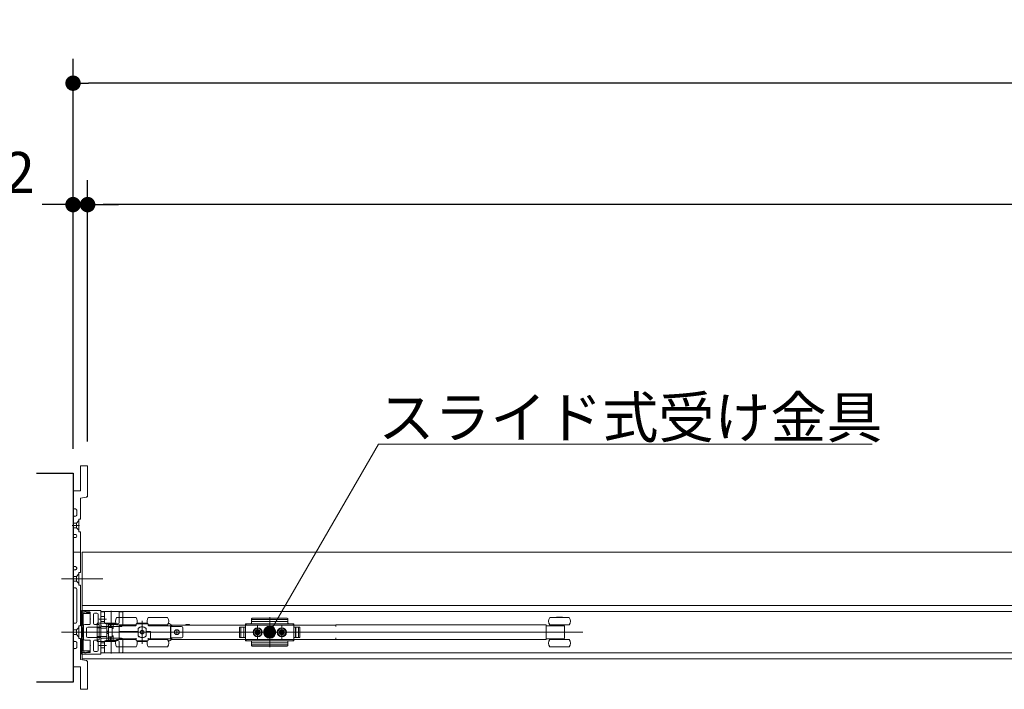
# Model space of a CAD drawing. Units: millimetres. Extents: x -4275 to 7850, y -3045 to 3045.
# Drawn here: x -3051 to -2240, y 1281 to 1832 of the extents above; entities that cross this region are included whole.
import ezdxf

# ---------------------------------------------------------------- set-up
doc = ezdxf.new("R2010")
doc.units = ezdxf.units.MM
doc.header["$LTSCALE"] = 20
doc.header["$PDMODE"] = 1
doc.header["$PDSIZE"] = -2
doc.linetypes.add('ラインタイプ-3', pattern=[2.91, 1.76, -0.4, 0.35, -0.4])
doc.linetypes.add('ラインタイプ-6', pattern=[6.5, 4, -0.5, 0.5, -0.5, 0.5, -0.5])
for name, color, linetype, lineweight in [('2寸法-1', 7, 'Continuous', 15), ('2寸法-2', 7, 'Continuous', 15), ('2寸法-3', 7, 'Continuous', 15), ('3一般', 7, 'Continuous', 15)]:
    doc.layers.add(name, color=color, linetype=linetype, lineweight=lineweight)
doc.styles.add('MS PGothic', font='txt', dxfattribs={"bigfont": 'MS PGothic'})
doc.styles.get("Standard").update_dxf_attribs({"font": 'txt', "bigfont": 'BIGFONT.SHX'})
doc.dimstyles.new('SANWA-1', dxfattribs={"dimtxt": 33.826244, "dimasz": 12.712402, "dimexe": 20, "dimexo": 20, "dimgap": 2, "dimtad": 1, "dimdec": 8, "dimdsep": 46, "dimtxsty": 'MS PGothic', "dimblk": 'DOT', "dimblk1": 'DOT', "dimblk2": 'DOT', "dimcen": 0, "dimazin": 0, "dimtfac": 0.8, "dimtdec": 8, "dimtix": 1, "dimtmove": 0, "dimatfit": 0, "dimldrblk": 'DOT', "dimfxl": 1, "dimfrac": 2, "dimtolj": 1, "dimarcsym": 0})

# ---------------------------------------------------------------- blocks, each defined once
blk = doc.blocks.new('_Dot')
at = {"color": 0, "linetype": 'ByBlock', "lineweight": -2}
blk.add_line((-0.5, 0), (-1, 0), dxfattribs=at)
at = {"color": 0, "linetype": 'ByBlock', "const_width": 0.5}
blk.add_lwpolyline([(-0.25, 0, 1), (0.25, 0, 1)], format="xyb", close=True, dxfattribs=at)
blk = doc.blocks.new('*D18')
at = {"layer": '2寸法-2', "color": 0, "linetype": 'Continuous', "lineweight": -2}
for p, q in [((-3007, 1478.84), (-3007, 1700)), ((-2995, 1484.84), (-2995, 1700)), ((-3019.71, 1680), (-3032.42, 1680)), ((-2995, 1680), (-3007, 1680)), ((-2982.29, 1680), (-2969.58, 1680))]:
    blk.add_line(p, q, dxfattribs=at)
at = {"layer": 'Defpoints', "color": 0}
for p in [(-3007, 1680), (-2995, 1464.84), (-3007, 1458.84)]:
    blk.add_point(p, dxfattribs=at)
at = {"layer": '2寸法-2', "color": 0, "lineweight": -2, "xscale": 12.71240234375, "yscale": 12.71240234375, "zscale": 12.71240234375}
blk.add_blockref('_Dot', (-3007, 1680), dxfattribs=at)
at = {"layer": '2寸法-2', "color": 0, "lineweight": -2, "xscale": 12.71240234375, "yscale": 12.71240234375, "zscale": 12.71240234375, "rotation": 180}
blk.add_blockref('_Dot', (-2995, 1680), dxfattribs=at)
at = {"layer": '2寸法-2', "color": 0, "lineweight": 15, "insert": (-3064, 1706.45), "char_height": 33.826, "attachment_point": 5, "style": 'MS PGothic'}
blk.add_mtext('\\A1;12', dxfattribs=at)
blk = doc.blocks.new('*D19')
at = {"layer": '2寸法-1', "color": 0, "linetype": 'Continuous', "lineweight": -2}
for p, q in [((-2995, 1484.84), (-2995, 1700)), ((-632, 1453.54), (-632, 1700)), ((-644.71, 1680), (-2982.29, 1680))]:
    blk.add_line(p, q, dxfattribs=at)
at = {"layer": 'Defpoints', "color": 0}
for p in [(-2995, 1680), (-2995, 1464.84), (-632, 1433.54)]:
    blk.add_point(p, dxfattribs=at)
at = {"layer": '2寸法-1', "color": 0, "lineweight": -2, "xscale": 12.71240234375, "yscale": 12.71240234375, "zscale": 12.71240234375, "rotation": 180}
blk.add_blockref('_Dot', (-2995, 1680), dxfattribs=at)
at = {"layer": '2寸法-1', "color": 0, "lineweight": -2, "xscale": 12.71240234375, "yscale": 12.71240234375, "zscale": 12.71240234375}
blk.add_blockref('_Dot', (-632, 1680), dxfattribs=at)
at = {"layer": '2寸法-1', "color": 0, "lineweight": 15, "insert": (-1813.5, 1704.2), "char_height": 33.8262, "attachment_point": 5, "style": 'MS PGothic'}
blk.add_mtext('\\A1;有効開口幅\u3000（DW×2）-37', dxfattribs=at)
blk = doc.blocks.new('*D34')
at = {"layer": '2寸法-1', "color": 0, "linetype": 'Continuous', "lineweight": -2}
for p, q in [((-3007, 1478.84), (-3007, 1800)), ((568, 1478.84), (568, 1800)), ((555.29, 1780), (-2994.29, 1780))]:
    blk.add_line(p, q, dxfattribs=at)
at = {"layer": 'Defpoints', "color": 0}
for p in [(-3007, 1780), (-3007, 1458.84), (568, 1458.84)]:
    blk.add_point(p, dxfattribs=at)
at = {"layer": '2寸法-1', "color": 0, "lineweight": -2, "xscale": 12.71240234375, "yscale": 12.71240234375, "zscale": 12.71240234375, "rotation": 180}
blk.add_blockref('_Dot', (-3007, 1780), dxfattribs=at)
at = {"layer": '2寸法-1', "color": 0, "lineweight": -2, "xscale": 12.71240234375, "yscale": 12.71240234375, "zscale": 12.71240234375}
blk.add_blockref('_Dot', (568, 1780), dxfattribs=at)
at = {"layer": '2寸法-1', "color": 0, "lineweight": 15, "insert": (-1219.5, 1803.75), "char_height": 43.491, "attachment_point": 5, "style": 'MS PGothic'}
blk.add_mtext('\\A1;W', dxfattribs=at)
blk = doc.blocks.new('グループ-2')
at = {"layer": '3一般', "color": 7, "linetype": 'Continuous', "lineweight": 15}
for p, q in [((-2999.5, 1393.84), (-2999.5, 1349.84)), ((567.5, 1393.84), (-2999.5, 1393.84)), ((-3016.45, 1371.84), (-2982.45, 1371.84)), ((567.5, 1349.84), (-2999.5, 1349.84)), ((567.5, 1349.84), (-2999.5, 1349.84)), ((-2999.5, 1349.84), (-2999.5, 1305.84)), ((-3000, 1344.54), (-3000, 1345.54)), ((-2997.55, 1344.54), (-3000, 1344.54)), ((-3000, 1311.34), (-3000, 1344.34)), ((-3000, 1344.34), (-2997.5, 1344.34)), ((-2984.2, 1345.84), (-2999.7, 1345.84)), ((-2998.8, 1342.84), (-2998.8, 1333.34)), ((-2993.4, 1343.14), (-2998.5, 1343.14)), ((-2996.75, 1344.78), (-2995.65, 1344.14)), ((-2993.3, 1344.54), (-2996.17, 1344.54)), ((-2995.65, 1344.14), (-2995.2, 1344.14)), ((-2995, 1344.12), (-2993.34, 1343.79)), ((-2993.1, 1343.5), (-2993.1, 1343.44)), ((-2993, 1344.24), (-2993, 1338.99)), ((-2993, 1338.99), (-2992.7, 1338.69)), ((-2992.7, 1338.69), (-2993, 1338.39)), ((-2993, 1338.39), (-2993, 1334.59)), ((-2990.2, 1342.64), (-2990.2, 1335.29)), ((-2989.2, 1343.64), (-2987.3, 1343.64)), ((-2986.3, 1342.64), (-2986.3, 1338.99)), ((-2986.3, 1338.99), (-2986, 1338.69)), ((-2986, 1338.69), (-2986.3, 1338.39)), ((-2986.3, 1338.39), (-2986.3, 1335.29)), ((-2979.58, 1338.69), (-2985.58, 1338.69)), ((-2984.1, 1332.04), (-2984.1, 1345.44)), ((-2984.1, 1344.84), (-2984.1, 1310.84)), ((-1815.9, 1344.84), (-2984.1, 1344.84)), ((-2984.1, 1344.39), (-2984.1, 1333.69)), ((-2981.1, 1340.69), (-2984.1, 1340.69)), ((-2984, 1345.62), (-2984, 1345.64)), ((-2981.4, 1344.69), (-2983.8, 1344.69)), ((-2981.1, 1344.39), (-2981.1, 1335.69)), ((-2975.6, 1331.48), (-2975.6, 1345.48)), ((-2971.1, 1339.84), (-2955.1, 1339.84)), ((-2969.1, 1335.69), (-2969.1, 1344.39)), ((-2966.4, 1344.69), (-2968.8, 1344.69)), ((-2966.1, 1333.69), (-2966.1, 1344.39)), ((-2945.1, 1339.84), (-2929.1, 1339.84)), ((-2860, 1338.3), (-2860, 1338.83)), ((-2859.5, 1339.33), (-2830.5, 1339.33)), ((-2845, 1340.27), (-2845, 1315.46)), ((-2830, 1337.8), (-2830, 1338.83)), ((-2614.2, 1339.84), (-2611.94, 1339.84)), ((-2611.94, 1339.84), (-2598.2, 1339.84)), ((-2608.7, 1339.84), (-2608.7, 1340.24)), ((-2608.7, 1340.24), (-2603.7, 1340.24)), ((-2603.7, 1340.24), (-2603.7, 1339.84)), ((-2998.8, 1333.34), (-2998.5, 1333.34)), ((-2998.5, 1331.84), (-2998.8, 1331.84)), ((-2998.8, 1331.84), (-2998.8, 1323.84)), ((-2998.5, 1333.34), (-2998.5, 1331.84)), ((-2998.4, 1322.39), (-2998.4, 1333.29)), ((-2997.4, 1334.29), (-2993.3, 1334.29)), ((-2995.9, 1324.59), (-2995.9, 1331.09)), ((-2994.9, 1332.09), (-2984.6, 1332.09)), ((-2989.2, 1334.29), (-2987.3, 1334.29)), ((-2985.6, 1334.09), (-2987.2, 1334.09)), ((-2987.2, 1334.09), (-2987.2, 1333.59)), ((-2987.2, 1333.59), (-2987.2, 1331.84)), ((-2987.2, 1331.84), (-2987.2, 1331.34)), ((-2987.2, 1331.34), (-2985.6, 1331.34)), ((-2987.2, 1324.34), (-2987.2, 1331.34)), ((-2987.1, 1335.34), (-2987.1, 1334.14)), ((-2984.1, 1335.34), (-2987.1, 1335.34)), ((-2985.4, 1334.14), (-2987.1, 1334.14)), ((-2985.6, 1333.59), (-2985.6, 1334.09)), ((-2985.6, 1334.09), (-2985.4, 1334.09)), ((-2985.6, 1333.59), (-2985.6, 1331.84)), ((-2985.6, 1331.34), (-2985.6, 1331.84)), ((-2985.6, 1324.34), (-2985.6, 1331.34)), ((-2985.4, 1331.34), (-2985.4, 1334.14)), ((-2985.4, 1331.34), (-2984.1, 1331.34)), ((-2985.4, 1324.34), (-2985.4, 1331.34)), ((-2984.6, 1332.09), (-2984.6, 1332.04)), ((-2984.4, 1331.84), (-2984.3, 1331.84)), ((-2981.1, 1336.69), (-2984.1, 1336.69)), ((-2984.1, 1335.34), (-2984.1, 1331.34)), ((-2984.1, 1335.34), (-2980.1, 1335.34)), ((-2984.1, 1331.34), (-2984.1, 1331.31)), ((-2984.1, 1331.31), (-2980.1, 1331.31)), ((-2967.1, 1332.69), (-2983.1, 1332.69)), ((-2979.1, 1335.34), (-2980.1, 1335.34)), ((-2970.1, 1334.69), (-2980.1, 1334.69)), ((-2979.1, 1332.09), (-2979.1, 1335.34)), ((-2979.1, 1335.34), (-2971.87, 1335.34)), ((-2979.1, 1323.6), (-2979.1, 1332.09)), ((-2976.4, 1334.34), (-2977.9, 1334.34)), ((-2977.9, 1331.74), (-2977.9, 1334.34)), ((-2975.54, 1331.74), (-2977.9, 1331.74)), ((-2977.9, 1331.74), (-2977.9, 1331.61)), ((-2977.9, 1331.61), (-2977.9, 1331.49)), ((-2977.9, 1331.49), (-2977.9, 1324.2)), ((-2976.4, 1331.74), (-2976.4, 1334.34)), ((-2973.9, 1334.34), (-2976.4, 1334.34)), ((-2975.54, 1331.74), (-2975.2, 1331.74)), ((-2974.9, 1324.24), (-2974.9, 1331.44)), ((-2973.9, 1330.84), (-2974.9, 1330.84)), ((-2973.9, 1330.84), (-2973.9, 1334.34)), ((-2971.43, 1334.34), (-2973.9, 1334.34)), ((-2971.1, 1333.84), (-2955.1, 1333.84)), ((-2969.1, 1332.64), (-2969.1, 1328.34)), ((-2955.6, 1333.14), (-2968.6, 1333.14)), ((-2966.9, 1333.14), (-2966.9, 1333.84)), ((-2959.3, 1333.84), (-2959.3, 1333.14)), ((-2959.1, 1333.84), (-2959.1, 1333.14)), ((-2955.1, 1334.34), (-2955.1, 1333.64)), ((-2945.6, 1334.84), (-2954.6, 1334.84)), ((-2945.87, 1335.34), (-2954.33, 1335.34)), ((-2953.4, 1328.34), (-2953.4, 1330.9)), ((-2953.27, 1330.89), (-2953.27, 1324.8)), ((-2951.85, 1334.84), (-2951.85, 1334.86)), ((-2951.57, 1334.84), (-2951.57, 1334.86)), ((-2951.49, 1334.86), (-2951.49, 1334.84)), ((-2950.83, 1334.84), (-2950.83, 1334.86)), ((-2950.41, 1334.86), (-2950.41, 1334.84)), ((-2950.1, 1318.29), (-2950.1, 1337.29)), ((-2949.62, 1334.84), (-2949.62, 1334.86)), ((-2949.29, 1334.84), (-2949.29, 1334.86)), ((-2949.2, 1334.86), (-2949.2, 1334.84)), ((-2948.83, 1334.86), (-2948.83, 1334.84)), ((-2946.8, 1330.9), (-2946.8, 1328.34)), ((-2945.1, 1333.64), (-2945.1, 1334.34)), ((-2945.1, 1333.84), (-2929.1, 1333.84)), ((-2926.6, 1333.14), (-2944.6, 1333.14)), ((-2940.9, 1333.14), (-2940.9, 1333.84)), ((-2933.3, 1333.84), (-2933.3, 1333.14)), ((-2928.13, 1335.1), (-2928.39, 1335.17)), ((-2926.6, 1322.54), (-2926.6, 1333.14)), ((-2926.6, 1332.49), (-2925.6, 1332.49)), ((-2926.5, 1333.69), (-2926.5, 1332.49)), ((-2925.5, 1333.69), (-2926.5, 1333.69)), ((-2926.5, 1332.49), (-2926.5, 1323.19)), ((-2925.6, 1332.49), (-2917.6, 1332.49)), ((-2791.5, 1333.69), (-2925.5, 1333.69)), ((-2916.6, 1324.19), (-2916.6, 1331.49)), ((-2914, 1333.69), (-2914, 1334.19)), ((-2911, 1334.19), (-2914, 1334.19)), ((-2911, 1334.19), (-2911, 1333.69)), ((-2869.9, 1332.09), (-2869.9, 1323.59)), ((-2865, 1332.09), (-2869.9, 1332.09)), ((-2869.9, 1324.09), (-2869.9, 1331.59)), ((-2865, 1332.09), (-2869.4, 1332.09)), ((-2868.7, 1323.59), (-2868.7, 1332.09)), ((-2866.4, 1323.59), (-2866.4, 1332.09)), ((-2866.2, 1332.09), (-2866.2, 1323.59)), ((-2865, 1333.84), (-2864, 1334.84)), ((-2865, 1334.84), (-2860.5, 1334.84)), ((-2865, 1334.84), (-2865, 1320.84)), ((-2865, 1334.34), (-2865, 1332.09)), ((-2865, 1332.09), (-2865, 1323.59)), ((-2825.5, 1334.84), (-2864.5, 1334.84)), ((-2860, 1337.8), (-2860, 1338.3)), ((-2860, 1335.34), (-2860, 1337.8)), ((-2860, 1336.69), (-2830, 1336.69)), ((-2859.5, 1338.3), (-2830.5, 1338.3)), ((-2855, 1321.69), (-2855, 1333.92)), ((-2855, 1333.09), (-2855, 1322.59)), ((-2845, 1335.71), (-2845, 1319.66)), ((-2835, 1321.69), (-2835, 1333.92)), ((-2835, 1333.09), (-2835, 1322.59)), ((-2835, 1331.67), (-2835, 1324.07)), ((-2830, 1337.8), (-2830, 1335.34)), ((-2829.5, 1334.84), (-2825, 1334.84)), ((-2826, 1334.84), (-2825, 1333.84)), ((-2825, 1320.84), (-2825, 1334.84)), ((-2825, 1334.84), (-2825, 1332.09)), ((-2825, 1332.09), (-2825, 1334.34)), ((-2825, 1332.09), (-2820.6, 1332.09)), ((-2825, 1323.59), (-2825, 1332.09)), ((-2820.1, 1332.09), (-2825, 1332.09)), ((-2823.8, 1323.59), (-2823.8, 1332.09)), ((-2823.6, 1332.09), (-2823.6, 1323.59)), ((-2821.3, 1332.09), (-2821.3, 1323.59)), ((-2820.1, 1323.59), (-2820.1, 1332.09)), ((-2820.1, 1331.59), (-2820.1, 1324.09)), ((-2790.5, 1333.69), (-2791.5, 1333.69)), ((-2790.5, 1333.84), (-2618.2, 1333.84)), ((-2790.5, 1332.49), (-2790.5, 1333.84)), ((-2617.2, 1333.84), (-2618.2, 1333.84)), ((-2617.2, 1333.01), (-2617.2, 1333.84)), ((-2606.2, 1333.14), (-2617.2, 1333.14)), ((-2617.2, 1333.01), (-2617.2, 1332.14)), ((-2617.2, 1323.54), (-2617.2, 1332.14)), ((-2614.2, 1333.84), (-2611.94, 1333.84)), ((-2611.94, 1333.84), (-2598.2, 1333.84)), ((-2609.95, 1333.14), (-2609.95, 1333.84)), ((-2603.49, 1333.14), (-2606.2, 1333.14)), ((-2602.76, 1333.14), (-2603.49, 1333.14)), ((-2602.45, 1333.14), (-2602.76, 1333.14)), ((-2602.45, 1333.84), (-2602.45, 1333.14)), ((-2602.2, 1323.42), (-2602.2, 1332.27)), ((-3016.45, 1327.84), (-2982.45, 1327.84)), ((-2996.02, 1327.84), (-3002.02, 1327.84)), ((-2992.7, 1327.84), (-3000.47, 1327.84)), ((-2998.8, 1323.84), (-2998.5, 1323.84)), ((-2998.5, 1322.34), (-2998.8, 1322.34)), ((-2998.8, 1322.34), (-2998.8, 1312.84)), ((-2998.5, 1323.84), (-2998.5, 1322.34)), ((-2994.9, 1323.59), (-2984.6, 1323.59)), ((-2993.1, 1327.84), (-2587.1, 1327.84)), ((-2988.7, 1327.84), (-2923.7, 1327.84)), ((-2985.6, 1324.34), (-2987.2, 1324.34)), ((-2987.2, 1324.34), (-2987.2, 1323.84)), ((-2987.2, 1323.84), (-2987.2, 1322.09)), ((-2985.6, 1323.84), (-2985.6, 1324.34)), ((-2985.6, 1323.84), (-2985.6, 1322.09)), ((-2985.4, 1321.54), (-2985.4, 1324.34)), ((-2985.4, 1324.34), (-2984.1, 1324.34)), ((-2984.6, 1323.59), (-2984.6, 1323.64)), ((-2984.4, 1323.84), (-2984.3, 1323.84)), ((-2980.1, 1324.38), (-2984.1, 1324.38)), ((-2984.1, 1324.38), (-2984.1, 1324.34)), ((-2984.1, 1324.34), (-2984.1, 1320.34)), ((-2984.1, 1323.64), (-2984.1, 1310.24)), ((-2983.1, 1322.99), (-2967.1, 1322.99)), ((-2979.1, 1328.84), (-2977.9, 1328.84)), ((-2979.1, 1326.84), (-2977.9, 1326.84)), ((-2979.1, 1320.34), (-2979.1, 1323.6)), ((-2977.9, 1324.2), (-2977.9, 1324.08)), ((-2977.9, 1324.08), (-2977.9, 1323.94)), ((-2977.9, 1323.94), (-2975.54, 1323.94)), ((-2977.9, 1321.34), (-2977.9, 1323.94)), ((-2976.4, 1321.34), (-2976.4, 1323.94)), ((-2975.6, 1310.21), (-2975.6, 1324.21)), ((-2975.2, 1323.94), (-2975.54, 1323.94)), ((-2974.9, 1324.84), (-2973.9, 1324.84)), ((-2973.9, 1321.34), (-2973.9, 1324.84)), ((-2969.1, 1328.34), (-2968.6, 1328.34)), ((-2969.1, 1328.34), (-2969.1, 1327.84)), ((-2969.1, 1327.84), (-2969.1, 1323.04)), ((-2968.6, 1327.84), (-2969.1, 1327.84)), ((-2968.6, 1328.34), (-2953.4, 1328.34)), ((-2968.6, 1327.84), (-2953.4, 1327.84)), ((-2968.6, 1322.54), (-2955.1, 1322.54)), ((-2966.9, 1321.84), (-2966.9, 1322.54)), ((-2959.3, 1322.54), (-2959.3, 1321.84)), ((-2959.1, 1322.54), (-2959.1, 1321.84)), ((-2955.1, 1323.04), (-2955.1, 1321.34)), ((-2953.9, 1327.84), (-2953.9, 1328.34)), ((-2953.4, 1324.78), (-2953.4, 1327.84)), ((-2953.4, 1327.84), (-2953.27, 1327.84)), ((-2951.45, 1328.74), (-2951.55, 1328.68)), ((-2951.55, 1328.68), (-2951.55, 1328.57)), ((-2951.55, 1327.12), (-2951.55, 1328.57)), ((-2951.55, 1327.12), (-2951.55, 1327.01)), ((-2951.55, 1327.01), (-2951.45, 1326.95)), ((-2951.45, 1328.74), (-2950.2, 1329.46)), ((-2950.2, 1326.23), (-2951.45, 1326.95)), ((-2950.1, 1329.52), (-2950.2, 1329.46)), ((-2950.2, 1326.23), (-2950.1, 1326.17)), ((-2950, 1329.46), (-2950.1, 1329.52)), ((-2950.1, 1326.17), (-2950, 1326.23)), ((-2950, 1329.46), (-2948.75, 1328.74)), ((-2948.75, 1326.95), (-2950, 1326.23)), ((-2948.65, 1328.68), (-2948.75, 1328.74)), ((-2948.75, 1326.95), (-2948.65, 1327.01)), ((-2948.65, 1328.57), (-2948.65, 1328.68)), ((-2948.65, 1328.57), (-2948.65, 1327.12)), ((-2948.65, 1327.01), (-2948.65, 1327.12)), ((-2946.8, 1328.34), (-2943.1, 1328.34)), ((-2946.8, 1327.84), (-2946.8, 1324.78)), ((-2946.8, 1327.84), (-2943.6, 1327.84)), ((-2946.77, 1327.84), (-2946.77, 1328.34)), ((-2946.3, 1327.84), (-2946.3, 1328.34)), ((-2945.1, 1323.04), (-2945.1, 1321.34)), ((-2945.1, 1322.54), (-2943.1, 1322.54)), ((-2943.1, 1327.84), (-2943.6, 1327.84)), ((-2943.1, 1328.34), (-2943.1, 1323.04)), ((-2943.1, 1323.04), (-2943.1, 1322.54)), ((-2943.1, 1322.54), (-2926.6, 1322.54)), ((-2940.9, 1321.84), (-2940.9, 1322.54)), ((-2933.3, 1322.54), (-2933.3, 1321.84)), ((-2926.6, 1323.19), (-2925.6, 1323.19)), ((-2926.5, 1323.19), (-2926.5, 1321.99)), ((-2925.6, 1323.19), (-2917.6, 1323.19)), ((-2923.7, 1327.84), (-2919.3, 1327.84)), ((-2921.5, 1325.64), (-2921.5, 1330.04)), ((-2914.3, 1327.84), (-2919.3, 1327.84)), ((-2817.41, 1327.84), (-2872.31, 1327.84)), ((-2871.85, 1327.84), (-2816.95, 1327.84)), ((-2869.9, 1323.59), (-2865, 1323.59)), ((-2869.4, 1323.59), (-2865, 1323.59)), ((-2865, 1323.59), (-2865, 1321.34)), ((-2848.85, 1327.84), (-2861.25, 1327.84)), ((-2851.75, 1327.84), (-2860.25, 1327.84)), ((-2852.8, 1327.84), (-2857.2, 1327.84)), ((-2857.01, 1328.27), (-2856.02, 1328.33)), ((-2855.99, 1328.15), (-2857.01, 1328.27)), ((-2855.99, 1327.54), (-2857.01, 1327.41)), ((-2857.01, 1327.41), (-2856.02, 1327.36)), ((-2856.02, 1328.33), (-2855.66, 1328.5)), ((-2855.84, 1328.14), (-2856.02, 1328.33)), ((-2855.84, 1327.54), (-2856.02, 1327.36)), ((-2856.02, 1327.36), (-2855.66, 1327.19)), ((-2855.84, 1328.14), (-2855.99, 1328.15)), ((-2855.84, 1327.54), (-2855.99, 1327.54)), ((-2855.47, 1328.31), (-2855.84, 1328.14)), ((-2855.47, 1327.37), (-2855.84, 1327.54)), ((-2855.49, 1328.87), (-2855.66, 1328.5)), ((-2855.66, 1328.5), (-2855.47, 1328.31)), ((-2855.66, 1327.19), (-2855.47, 1327.37)), ((-2855.49, 1326.82), (-2855.66, 1327.19)), ((-2855.43, 1329.85), (-2855.49, 1328.87)), ((-2855.3, 1328.68), (-2855.49, 1328.87)), ((-2855.3, 1327.01), (-2855.49, 1326.82)), ((-2855.43, 1325.83), (-2855.49, 1326.82)), ((-2855.47, 1328.31), (-2855.3, 1328.68)), ((-2855.47, 1327.37), (-2855.3, 1327.01)), ((-2855.3, 1328.84), (-2855.43, 1329.85)), ((-2855.3, 1326.85), (-2855.43, 1325.83)), ((-2855.3, 1328.68), (-2855.3, 1328.84)), ((-2855.3, 1327.01), (-2855.3, 1326.85)), ((-2855, 1325.64), (-2855, 1330.04)), ((-2854.7, 1328.84), (-2854.57, 1329.85)), ((-2854.7, 1328.68), (-2854.51, 1328.87)), ((-2854.7, 1328.68), (-2854.7, 1328.84)), ((-2854.53, 1328.31), (-2854.7, 1328.68)), ((-2854.53, 1327.37), (-2854.7, 1327.01)), ((-2854.7, 1327.01), (-2854.7, 1326.85)), ((-2854.7, 1327.01), (-2854.51, 1326.82)), ((-2854.7, 1326.85), (-2854.57, 1325.83)), ((-2854.57, 1329.85), (-2854.51, 1328.87)), ((-2854.57, 1325.83), (-2854.51, 1326.82)), ((-2854.34, 1328.5), (-2854.53, 1328.31)), ((-2854.53, 1328.31), (-2854.16, 1328.14)), ((-2854.53, 1327.37), (-2854.16, 1327.54)), ((-2854.34, 1327.19), (-2854.53, 1327.37)), ((-2854.51, 1328.87), (-2854.34, 1328.5)), ((-2854.51, 1326.82), (-2854.34, 1327.19)), ((-2853.98, 1328.33), (-2854.34, 1328.5)), ((-2853.98, 1327.36), (-2854.34, 1327.19)), ((-2854.16, 1328.14), (-2853.98, 1328.33)), ((-2854.16, 1328.14), (-2854.01, 1328.15)), ((-2854.16, 1327.54), (-2854.01, 1327.54)), ((-2854.16, 1327.54), (-2853.98, 1327.36)), ((-2854.01, 1328.15), (-2852.99, 1328.27)), ((-2854.01, 1327.54), (-2852.99, 1327.41)), ((-2852.99, 1328.27), (-2853.98, 1328.33)), ((-2852.99, 1327.41), (-2853.98, 1327.36)), ((-2850.75, 1327.84), (-2851.75, 1327.84)), ((-2849.75, 1327.84), (-2850.75, 1327.84)), ((-2828.85, 1327.84), (-2841.25, 1327.84)), ((-2831.75, 1327.84), (-2840.25, 1327.84)), ((-2832.8, 1327.84), (-2837.2, 1327.84)), ((-2837.01, 1328.27), (-2836.02, 1328.33)), ((-2835.99, 1328.15), (-2837.01, 1328.27)), ((-2835.99, 1327.54), (-2837.01, 1327.41)), ((-2837.01, 1327.41), (-2836.02, 1327.36)), ((-2836.02, 1328.33), (-2835.66, 1328.5)), ((-2835.84, 1328.14), (-2836.02, 1328.33)), ((-2835.84, 1327.54), (-2836.02, 1327.36)), ((-2836.02, 1327.36), (-2835.66, 1327.19)), ((-2835.84, 1328.14), (-2835.99, 1328.15)), ((-2835.84, 1327.54), (-2835.99, 1327.54)), ((-2835.47, 1328.31), (-2835.84, 1328.14)), ((-2835.47, 1327.37), (-2835.84, 1327.54)), ((-2835.49, 1328.87), (-2835.66, 1328.5)), ((-2835.66, 1328.5), (-2835.47, 1328.31)), ((-2835.66, 1327.19), (-2835.47, 1327.37)), ((-2835.49, 1326.82), (-2835.66, 1327.19)), ((-2835.43, 1329.85), (-2835.49, 1328.87)), ((-2835.3, 1328.68), (-2835.49, 1328.87)), ((-2835.3, 1327.01), (-2835.49, 1326.82)), ((-2835.43, 1325.83), (-2835.49, 1326.82)), ((-2835.47, 1328.31), (-2835.3, 1328.68)), ((-2835.47, 1327.37), (-2835.3, 1327.01)), ((-2835.3, 1328.84), (-2835.43, 1329.85)), ((-2835.3, 1326.85), (-2835.43, 1325.83)), ((-2835.3, 1328.68), (-2835.3, 1328.84)), ((-2835.3, 1327.01), (-2835.3, 1326.85)), ((-2835, 1325.64), (-2835, 1330.04)), ((-2834.7, 1328.84), (-2834.57, 1329.85)), ((-2834.7, 1328.68), (-2834.51, 1328.87)), ((-2834.7, 1328.68), (-2834.7, 1328.84)), ((-2834.53, 1328.31), (-2834.7, 1328.68)), ((-2834.53, 1327.37), (-2834.7, 1327.01)), ((-2834.7, 1327.01), (-2834.51, 1326.82)), ((-2834.7, 1327.01), (-2834.7, 1326.85)), ((-2834.7, 1326.85), (-2834.57, 1325.83)), ((-2834.57, 1329.85), (-2834.51, 1328.87)), ((-2834.57, 1325.83), (-2834.51, 1326.82)), ((-2834.34, 1328.5), (-2834.53, 1328.31)), ((-2834.53, 1328.31), (-2834.16, 1328.14)), ((-2834.53, 1327.37), (-2834.16, 1327.54)), ((-2834.34, 1327.19), (-2834.53, 1327.37)), ((-2834.51, 1328.87), (-2834.34, 1328.5)), ((-2834.51, 1326.82), (-2834.34, 1327.19)), ((-2833.98, 1328.33), (-2834.34, 1328.5)), ((-2833.98, 1327.36), (-2834.34, 1327.19)), ((-2834.16, 1328.14), (-2833.98, 1328.33)), ((-2834.16, 1328.14), (-2834.01, 1328.15)), ((-2834.16, 1327.54), (-2833.98, 1327.36)), ((-2834.16, 1327.54), (-2834.01, 1327.54)), ((-2834.01, 1328.15), (-2832.99, 1328.27)), ((-2834.01, 1327.54), (-2832.99, 1327.41)), ((-2832.99, 1328.27), (-2833.98, 1328.33)), ((-2832.99, 1327.41), (-2833.98, 1327.36)), ((-2830.75, 1327.84), (-2831.75, 1327.84)), ((-2829.75, 1327.84), (-2830.75, 1327.84)), ((-2820.6, 1323.59), (-2825, 1323.59)), ((-2825, 1323.59), (-2825, 1320.84)), ((-2825, 1321.34), (-2825, 1323.59)), ((-2825, 1323.59), (-2820.1, 1323.59)), ((-2790.5, 1321.84), (-2790.5, 1323.19)), ((-2617.2, 1323.54), (-2617.2, 1322.68)), ((-2617.2, 1321.84), (-2617.2, 1322.68)), ((-2617.2, 1322.54), (-2606.2, 1322.54)), ((-2609.95, 1321.84), (-2609.95, 1322.54)), ((-2606.2, 1322.54), (-2603.49, 1322.54)), ((-2603.49, 1322.54), (-2602.76, 1322.54)), ((-2602.76, 1322.54), (-2602.45, 1322.54)), ((-2602.45, 1322.54), (-2602.45, 1321.84)), ((-2997.4, 1321.39), (-2993.3, 1321.39)), ((-2993, 1317.29), (-2993, 1321.09)), ((-2993, 1317.29), (-2992.7, 1316.99)), ((-2992.7, 1316.99), (-2993, 1316.69)), ((-2993, 1311.44), (-2993, 1316.69)), ((-2990.2, 1313.04), (-2990.2, 1320.39)), ((-2989.2, 1321.39), (-2987.3, 1321.39)), ((-2987.2, 1322.09), (-2987.2, 1321.59)), ((-2987.2, 1321.59), (-2985.6, 1321.59)), ((-2987.1, 1321.54), (-2987.1, 1320.34)), ((-2987.1, 1321.54), (-2985.4, 1321.54)), ((-2984.1, 1320.34), (-2987.1, 1320.34)), ((-2986.3, 1317.29), (-2986.3, 1320.39)), ((-2986.3, 1317.29), (-2986, 1316.99)), ((-2986, 1316.99), (-2986.3, 1316.69)), ((-2986.3, 1313.04), (-2986.3, 1316.69)), ((-2985.6, 1321.59), (-2985.6, 1322.09)), ((-2985.6, 1321.59), (-2985.4, 1321.59)), ((-2985.58, 1316.99), (-2979.58, 1316.99)), ((-2984.1, 1321.99), (-2984.1, 1311.29)), ((-2984.1, 1320.34), (-2980.1, 1320.34)), ((-2984.1, 1318.99), (-2981.1, 1318.99)), ((-2984.1, 1314.99), (-2981.1, 1314.99)), ((-2981.1, 1319.99), (-2981.1, 1311.29)), ((-2980.1, 1320.99), (-2970.1, 1320.99)), ((-2980.1, 1320.34), (-2979.1, 1320.34)), ((-2979.1, 1320.34), (-2971.87, 1320.34)), ((-2976.4, 1321.34), (-2977.9, 1321.34)), ((-2973.9, 1321.34), (-2976.4, 1321.34)), ((-2971.43, 1321.34), (-2973.9, 1321.34)), ((-2955.1, 1321.84), (-2971.1, 1321.84)), ((-2955.1, 1315.84), (-2971.1, 1315.84)), ((-2969.1, 1311.29), (-2969.1, 1319.99)), ((-2966.1, 1311.29), (-2966.1, 1321.99)), ((-2955.1, 1321.34), (-2955.1, 1321)), ((-2954.52, 1320.84), (-2954.44, 1320.84)), ((-2954.44, 1320.84), (-2945.76, 1320.84)), ((-2954.33, 1320.34), (-2945.87, 1320.34)), ((-2945.76, 1320.84), (-2945.68, 1320.84)), ((-2929.1, 1321.84), (-2945.1, 1321.84)), ((-2945.1, 1321), (-2945.1, 1321.34)), ((-2929.1, 1315.84), (-2945.1, 1315.84)), ((-2928.39, 1320.52), (-2928.13, 1320.59)), ((-2926.5, 1321.99), (-2925.5, 1321.99)), ((-2925.5, 1321.99), (-2791.5, 1321.99)), ((-2864, 1320.84), (-2865, 1321.84)), ((-2860.5, 1320.84), (-2865, 1320.84)), ((-2864.5, 1320.84), (-2825.5, 1320.84)), ((-2860, 1317.88), (-2860, 1320.34)), ((-2830, 1318.99), (-2860, 1318.99)), ((-2860, 1317.88), (-2860, 1317.38)), ((-2860, 1316.86), (-2860, 1317.38)), ((-2830.5, 1317.38), (-2859.5, 1317.38)), ((-2830.5, 1316.36), (-2859.5, 1316.36)), ((-2830, 1320.34), (-2830, 1317.88)), ((-2830, 1317.88), (-2830, 1317.38)), ((-2830, 1317.38), (-2830, 1316.86)), ((-2825, 1320.84), (-2829.5, 1320.84)), ((-2825, 1321.84), (-2826, 1320.84)), ((-2791.5, 1321.99), (-2790.5, 1321.99)), ((-2618.2, 1321.84), (-2790.5, 1321.84)), ((-2618.2, 1321.84), (-2617.2, 1321.84)), ((-2598.2, 1321.84), (-2614.2, 1321.84)), ((-2598.2, 1315.84), (-2614.2, 1315.84)), ((-2997.5, 1311.34), (-3000, 1311.34)), ((-3000, 1311.14), (-3000, 1310.14)), ((-2997.55, 1311.14), (-3000, 1311.14)), ((-2984.2, 1309.84), (-2999.7, 1309.84)), ((-2998.5, 1312.54), (-2993.4, 1312.54)), ((-2995.65, 1311.54), (-2996.75, 1310.91)), ((-2993.3, 1311.14), (-2996.17, 1311.14)), ((-2995.2, 1311.54), (-2995.65, 1311.54)), ((-2993.34, 1311.9), (-2995, 1311.56)), ((-2993.1, 1312.24), (-2993.1, 1312.19)), ((-2989.2, 1312.04), (-2987.3, 1312.04)), ((-2984.1, 1310.84), (-1815.9, 1310.84)), ((-2984, 1310.07), (-2984, 1310.04)), ((-2983.8, 1310.99), (-2981.4, 1310.99)), ((-2968.8, 1310.99), (-2966.4, 1310.99)), ((567.5, 1305.84), (-2999.5, 1305.84))]:
    blk.add_line(p, q, dxfattribs=at)
for centre, radius in [((-2855, 1327.84), 3.75), ((-2855, 1327.84), 3.25), ((-2835, 1327.84), 3.75), ((-2835, 1327.84), 3.25), ((-2921.5, 1327.84), 2), ((-2855, 1327.84), 2.1), ((-2855, 1327.84), 2), ((-2855, 1327.84), 2), ((-2855, 1327.84), 1.62), ((-2855, 1327.84), 1.5), ((-2835, 1327.84), 2.1), ((-2835, 1327.84), 2), ((-2835, 1327.84), 2), ((-2835, 1327.84), 1.62), ((-2835, 1327.84), 1.5)]:
    blk.add_circle(centre, radius, dxfattribs=at)
for centre, radius, start, end in [((-2999.7, 1345.54), 0.3, 90, 180), ((-2998.5, 1342.84), 0.3, 90, 180), ((-2997.55, 1344.74), 0.2, 270, 326.25101), ((-2997, 1344.34), 0.5, 60, 180), ((-2996.8, 1344.24), 0.7, 25.37693, 146.25101), ((-2995.2, 1343.14), 1, 78.69007, 90), ((-2993.4, 1343.44), 0.3, 270, 0), ((-2993.4, 1343.5), 0.3, 0, 78.69007), ((-2993.3, 1344.24), 0.3, 0, 90), ((-2989.2, 1342.64), 1, 90, 180), ((-2987.3, 1342.64), 1, 0, 90), ((-2984.2, 1345.64), 0.2, 0, 90), ((-2984.2, 1345.62), 0.2, 300, 0), ((-2983.8, 1344.39), 0.3, 90, 180), ((-2981.4, 1344.39), 0.3, 0, 90), ((-2967.1, 1336.84), 5, 143.1301, 216.8699), ((-2968.8, 1344.39), 0.3, 90, 180), ((-2966.4, 1344.39), 0.3, 0, 90), ((-2959.1, 1336.84), 5, 336.42182, 36.8699), ((-2941.1, 1336.84), 5, 143.1301, 203.57818), ((-2933.1, 1336.84), 5, 323.1301, 36.8699), ((-2859.5, 1338.83), 0.5, 90, 180), ((-2830.5, 1338.83), 0.5, 0, 90), ((-2610.2, 1336.84), 5, 143.1301, 216.8699), ((-2602.2, 1336.84), 5, 323.1301, 36.8699), ((-2997.4, 1333.29), 1, 90, 180), ((-2994.9, 1331.09), 1, 90, 180), ((-2993.3, 1334.59), 0.3, 270, 0), ((-2989.2, 1335.29), 1, 180, 270), ((-2987.3, 1335.29), 1, 270, 0), ((-2984.4, 1332.04), 0.2, 180, 270), ((-2984.3, 1332.04), 0.2, 270, 0), ((-2983.1, 1333.69), 1, 180, 270), ((-2980.1, 1335.69), 1, 180, 270), ((-2975.2, 1331.44), 0.3, 0, 90), ((-2970.1, 1335.69), 1, 270, 0), ((-2968.6, 1332.64), 0.5, 90, 180), ((-2967.1, 1333.69), 1, 270, 0), ((-2955.6, 1333.64), 0.5, 270, 0), ((-2954.6, 1334.34), 0.5, 90, 180), ((-2950.1, 1327.84), 4.5, 42.83343, 137.16657), ((-2950.1, 1327.84), 4.4, 40.86657, 136.1402), ((-2945.6, 1334.34), 0.5, 0, 90), ((-2944.6, 1333.64), 0.5, 180, 270), ((-2929.1, 1331.22), 4, 69.44395, 75.96376), ((-2929.1, 1331.22), 4, 18.55872, 69.44395), ((-2917.6, 1331.49), 1, 0, 90), ((-2869.4, 1331.59), 0.5, 90, 180), ((-2864.5, 1334.34), 0.5, 90, 180), ((-2860.5, 1335.34), 0.5, 270, 0), ((-2859.5, 1337.8), 0.5, 90, 180), ((-2830.5, 1337.8), 0.5, 0, 90), ((-2829.5, 1335.34), 0.5, 180, 270), ((-2825.5, 1334.34), 0.5, 0, 90), ((-2820.6, 1331.59), 0.5, 0, 90), ((-2603.2, 1332.48), 0.999, 359.74972, 42.54335), ((-2997.4, 1322.39), 1, 180, 270), ((-2994.9, 1324.59), 1, 180, 270), ((-2984.4, 1323.64), 0.2, 90, 180), ((-2984.3, 1323.64), 0.2, 0, 90), ((-2983.1, 1321.99), 1, 90, 180), ((-2975.2, 1324.24), 0.3, 270, 0), ((-2968.6, 1323.04), 0.5, 180, 270), ((-2967.1, 1321.99), 1, 0, 90), ((-2950.1, 1327.84), 4.5, 222.83343, 317.16657), ((-2950.1, 1327.84), 4.4, 223.8598, 319.13343), ((-2951.35, 1328.57), 0.2, 120, 180), ((-2951.35, 1327.12), 0.2, 180, 240), ((-2950.1, 1329.29), 0.2, 60, 120), ((-2950.1, 1326.4), 0.2, 240, 300), ((-2948.85, 1328.57), 0.2, 0, 60), ((-2948.85, 1327.12), 0.2, 300, 0), ((-2929.1, 1324.47), 4, 290.55605, 341.44128), ((-2917.6, 1324.19), 1, 270, 0), ((-2869.4, 1324.09), 0.5, 180, 270), ((-2854.75, 1327.84), 2.3, 169.19486, 180), ((-2854.75, 1327.84), 2.3, 180, 190.80514), ((-2855, 1327.84), 1.04, 162.98773, 197.01227), ((-2855, 1327.6), 2.3, 79.19486, 100.80514), ((-2855, 1328.09), 2.3, 259.19486, 280.80514), ((-2855, 1327.84), 1.04, 72.98773, 107.01227), ((-2855, 1327.84), 1.04, 252.98773, 287.01227), ((-2855, 1327.84), 1.04, 342.98773, 17.01227), ((-2855.25, 1327.84), 2.3, 0, 10.80514), ((-2855.25, 1327.84), 2.3, 349.19486, 0), ((-2834.75, 1327.84), 2.3, 169.19486, 180), ((-2834.75, 1327.84), 2.3, 180, 190.80514), ((-2835, 1327.84), 1.04, 162.98773, 197.01227), ((-2835, 1327.6), 2.3, 79.19486, 100.80514), ((-2835, 1328.09), 2.3, 259.19486, 280.80514), ((-2835, 1327.84), 1.04, 72.98773, 107.01227), ((-2835, 1327.84), 1.04, 252.98773, 287.01227), ((-2835, 1327.84), 1.04, 342.98773, 17.01227), ((-2835.25, 1327.84), 2.3, 0, 10.80514), ((-2835.25, 1327.84), 2.3, 349.19486, 0), ((-2820.6, 1324.09), 0.5, 270, 0), ((-2603.2, 1323.21), 0.999, 315.93951, 0.24905), ((-2993.3, 1321.09), 0.3, 0, 90), ((-2989.2, 1320.39), 1, 90, 180), ((-2987.3, 1320.39), 1, 0, 90), ((-2980.1, 1319.99), 1, 90, 180), ((-2967.1, 1318.84), 5, 143.1301, 216.8699), ((-2970.1, 1319.99), 1, 0, 90), ((-2959.1, 1318.84), 5, 323.1301, 24.27374), ((-2941.1, 1318.84), 5, 155.72568, 216.8699), ((-2933.1, 1318.84), 5, 323.1301, 36.8699), ((-2929.1, 1324.47), 4, 284.03624, 290.55605), ((-2864.5, 1321.34), 0.5, 180, 270), ((-2860.5, 1320.34), 0.5, 0, 90), ((-2859.5, 1317.88), 0.5, 180, 270), ((-2859.5, 1316.86), 0.5, 180, 270), ((-2830.5, 1317.88), 0.5, 270, 0), ((-2830.5, 1316.86), 0.5, 270, 0), ((-2829.5, 1320.34), 0.5, 90, 180), ((-2825.5, 1321.34), 0.5, 270, 0), ((-2610.2, 1318.84), 5, 143.1301, 216.8699), ((-2602.2, 1318.84), 5, 323.1301, 36.8699), ((-2999.7, 1310.14), 0.3, 180, 270), ((-2998.5, 1312.84), 0.3, 180, 270), ((-2997.55, 1310.94), 0.2, 33.74899, 90), ((-2997, 1311.34), 0.5, 180, 300), ((-2996.8, 1311.44), 0.7, 213.74899, 334.62307), ((-2995.2, 1312.54), 1, 270, 281.30993), ((-2993.4, 1312.24), 0.3, 0, 90), ((-2993.4, 1312.19), 0.3, 281.30993, 0), ((-2993.3, 1311.44), 0.3, 270, 0), ((-2989.2, 1313.04), 1, 180, 270), ((-2987.3, 1313.04), 1, 270, 0), ((-2984.2, 1310.04), 0.2, 270, 0), ((-2983.8, 1311.29), 0.3, 180, 270), ((-2984.2, 1310.07), 0.2, 0, 60), ((-2981.4, 1311.29), 0.3, 270, 0), ((-2968.8, 1311.29), 0.3, 180, 270), ((-2966.4, 1311.29), 0.3, 270, 0)]:
    blk.add_arc(centre, radius, start, end, dxfattribs=at)
for points in [[(-2980.1, 1331.31), (-2979.75, 1331.33), (-2979.1, 1331.74), (-2979.1, 1332.09)], [(-2980.1, 1324.38), (-2979.75, 1324.35), (-2979.1, 1323.95), (-2979.1, 1323.6)], [(-2955.1, 1322.04), (-2955.12, 1322.24), (-2955.4, 1322.52), (-2955.6, 1322.54)], [(-2945.1, 1322.04), (-2945.08, 1322.24), (-2944.8, 1322.52), (-2944.6, 1322.54)], [(-2954.44, 1320.84), (-2954.61, 1320.85), (-2954.95, 1320.93), (-2955.1, 1321)], [(-2945.76, 1320.84), (-2945.59, 1320.85), (-2945.25, 1320.93), (-2945.1, 1321)]]:
    blk.add_open_spline(points, degree=2, dxfattribs=at)
for points, knots in [([(-2602.2, 1332.44), (-2602.2, 1332.49), (-2602.2, 1332.34), (-2602.2, 1332.27)], [0, 0, 0, 0.55343, 1, 1, 1]), ([(-2602.2, 1323.42), (-2602.2, 1323.35), (-2602.2, 1323.2), (-2602.2, 1323.25)], [0, 0, 0, 0.446587, 1, 1, 1])]:
    blk.add_open_spline(points, degree=2, knots=knots, dxfattribs=at)
blk = doc.blocks.new('グループ-3')
at = {"layer": '3一般', "color": 7}
blk.add_blockref('グループ-2', (0, 0), dxfattribs=at)
blk = doc.blocks.new('グループ-12')
at = {"layer": '3一般', "color": 7, "linetype": 'Continuous', "lineweight": 15}
for p, q in [((-3001, 1464.84), (-2995, 1464.84)), ((-3001, 1444.34), (-3001, 1464.84)), ((-2995, 1440.19), (-2995, 1464.84)), ((-3007, 1444.34), (-3001, 1444.34)), ((-3007, 1430.34), (-3007, 1444.34)), ((-2995.84, 1439.2), (-3001, 1438.34)), ((-3001, 1421.04), (-3001, 1438.34)), ((-3005, 1429.34), (-3006, 1429.34)), ((-3004, 1424.34), (-3004, 1428.34)), ((-3007, 1409.34), (-3007, 1422.34)), ((-3006, 1423.34), (-3005, 1423.34)), ((-3001, 1421.04), (-3002.1, 1421.04)), ((-3002.1, 1421.04), (-3002.1, 1416.14)), ((-3002.4, 1415.84), (-3002.1, 1416.14)), ((-3002.4, 1415.84), (-3002.1, 1415.54)), ((-3002.1, 1415.54), (-3002.1, 1410.64)), ((-3007, 1393.84), (-3007, 1405.84)), ((-3007, 1405.84), (-3005, 1405.84)), ((-3005, 1408.34), (-3006, 1408.34)), ((-3004, 1406.84), (-3004, 1407.34)), ((-3002.1, 1410.64), (-3001, 1410.64)), ((-3001, 1393.84), (-3001, 1410.64)), ((-3001, 1393.84), (-3007, 1393.84)), ((-3007, 1381.84), (-3007, 1393.84)), ((-3007, 1393.84), (-3001, 1393.84)), ((-3001, 1377.04), (-3001, 1393.84)), ((-3005, 1381.84), (-3007, 1381.84)), ((-3006, 1379.34), (-3005, 1379.34)), ((-3004, 1380.34), (-3004, 1380.84)), ((-3007, 1365.34), (-3007, 1378.34)), ((-3002.1, 1372.14), (-3002.4, 1371.84)), ((-3002.1, 1371.54), (-3002.4, 1371.84)), ((-3002.1, 1377.04), (-3002.1, 1372.14)), ((-3002.1, 1377.04), (-3001, 1377.04)), ((-3002.1, 1371.54), (-3002.1, 1366.64)), ((-3005, 1364.34), (-3006, 1364.34)), ((-3004, 1336.34), (-3004, 1363.34)), ((-3002.1, 1366.64), (-3001, 1366.64)), ((-3001, 1333.04), (-3001, 1366.64)), ((-3007, 1321.34), (-3007, 1334.34)), ((-3006, 1335.34), (-3005, 1335.34)), ((-3002.1, 1333.04), (-3002.1, 1328.14)), ((-3001, 1333.04), (-3002.1, 1333.04)), ((-3002.1, 1328.14), (-3002.4, 1327.84)), ((-3002.1, 1327.54), (-3002.4, 1327.84)), ((-3002.1, 1327.54), (-3002.1, 1322.64)), ((-3002.1, 1322.64), (-3001, 1322.64)), ((-3001, 1305.34), (-3001, 1322.64)), ((-3005, 1320.34), (-3006, 1320.34)), ((-3006, 1314.34), (-3005, 1314.34)), ((-3004, 1315.34), (-3004, 1319.34)), ((-3007, 1299.34), (-3007, 1313.34)), ((-3001, 1299.34), (-3007, 1299.34)), ((-3001, 1305.34), (-2995.84, 1304.48)), ((-3001, 1280.84), (-3001, 1299.34)), ((-2995, 1280.84), (-2995, 1303.5)), ((-2995, 1280.84), (-3001, 1280.84))]:
    blk.add_line(p, q, dxfattribs=at)
at = {"layer": '3一般', "color": 7, "linetype": 'ラインタイプ-6', "lineweight": 15}
for p, q in [((-2995.84, 1439.2), (-2995, 1439.34)), ((-2995, 1440.19), (-2995, 1439.34)), ((-3002.1, 1419.84), (-3004.2, 1417.74)), ((-3004.2, 1417.74), (-3007, 1417.74)), ((-3004.2, 1413.94), (-3007, 1413.94)), ((-3004.2, 1413.94), (-3004.2, 1417.74)), ((-3002.1, 1411.84), (-3004.2, 1413.94)), ((-3007, 1373.74), (-3004.2, 1373.74)), ((-3004.2, 1373.74), (-3002.1, 1375.84)), ((-3004.2, 1369.94), (-3004.2, 1373.74)), ((-3007, 1369.94), (-3004.2, 1369.94)), ((-3004.2, 1369.94), (-3002.1, 1367.84)), ((-3004.2, 1329.74), (-3002.1, 1331.84)), ((-3007, 1329.74), (-3004.2, 1329.74)), ((-3007, 1325.94), (-3004.2, 1325.94)), ((-3004.2, 1325.94), (-3004.2, 1329.74)), ((-3004.2, 1325.94), (-3002.1, 1323.84))]:
    blk.add_line(p, q, dxfattribs=at)
at = {"layer": '3一般', "color": 7, "linetype": 'ラインタイプ-3', "lineweight": 15}
for p, q in [((-3001.68, 1415.84), (-3007.78, 1415.84)), ((-3007.63, 1371.84), (-3001.17, 1371.84)), ((-3007.63, 1327.84), (-3001.17, 1327.84))]:
    blk.add_line(p, q, dxfattribs=at)
at = {"layer": '3一般', "color": 7, "linetype": 'Continuous', "lineweight": 15, "flags": 128}
for points in [[(-2995, 1440.19, -0.177537), (-2995.24, 1439.54, -0.177537), (-2995.84, 1439.2)], [(-3006, 1429.34, -0.198912), (-3006.71, 1429.64, -0.198912), (-3007, 1430.34)], [(-3005, 1429.34, -0.198912), (-3004.29, 1429.05, -0.198912), (-3004, 1428.34)], [(-3007, 1422.34, -0.198912), (-3006.71, 1423.05, -0.198912), (-3006, 1423.34)], [(-3004, 1424.34, -0.198912), (-3004.29, 1423.64, -0.198912), (-3005, 1423.34)], [(-3006, 1408.34, -0.198912), (-3006.71, 1408.64, -0.198912), (-3007, 1409.34)], [(-3005, 1408.34, -0.198912), (-3004.29, 1408.05, -0.198912), (-3004, 1407.34)], [(-3004, 1406.84, -0.198912), (-3004.29, 1406.14, -0.198912), (-3005, 1405.84)], [(-3007, 1378.34, -0.198912), (-3006.71, 1379.05, -0.198912), (-3006, 1379.34)], [(-3005, 1381.84, -0.198912), (-3004.29, 1381.55, -0.198912), (-3004, 1380.84)], [(-3004, 1380.34, -0.198912), (-3004.29, 1379.64, -0.198912), (-3005, 1379.34)], [(-3006, 1364.34, -0.198912), (-3006.71, 1364.64, -0.198912), (-3007, 1365.34)], [(-3005, 1364.34, -0.198912), (-3004.29, 1364.05, -0.198912), (-3004, 1363.34)], [(-3007, 1334.34, -0.198912), (-3006.71, 1335.05, -0.198912), (-3006, 1335.34)], [(-3004, 1336.34, -0.198912), (-3004.29, 1335.64, -0.198912), (-3005, 1335.34)], [(-3006, 1320.34, -0.198912), (-3006.71, 1320.64, -0.198912), (-3007, 1321.34)], [(-3007, 1313.34, -0.198912), (-3006.71, 1314.05, -0.198912), (-3006, 1314.34)], [(-3005, 1320.34, -0.198912), (-3004.29, 1320.05, -0.198912), (-3004, 1319.34)], [(-3004, 1315.34, -0.198912), (-3004.29, 1314.64, -0.198912), (-3005, 1314.34)], [(-2995.84, 1304.48, -0.177537), (-2995.24, 1304.14, -0.177537), (-2995, 1303.5)]]:
    blk.add_lwpolyline(points, format="xyb", dxfattribs=at)
blk = doc.blocks.new('グループ-13')
at = {"layer": '3一般', "color": 7, "linetype": 'Continuous', "lineweight": 30, "flags": 128}
blk.add_lwpolyline([(-3037, 1458.84), (-3007, 1458.84), (-3007, 1286.84), (-3037, 1286.84)], dxfattribs=at)
at = {"layer": '3一般', "color": 7}
blk.add_blockref('グループ-12', (0, 0), dxfattribs=at)

msp = doc.modelspace()

# ---------------------------------------------------------------- hatches: boundary and pattern name
at = {"layer": '2寸法-3', "linetype": 'Continuous', "lineweight": 0}
h = msp.add_hatch(color=7, dxfattribs=at)
edge = h.paths.add_edge_path()
edge.add_arc((-2845, 1327.84413589), 5.00677598, 0, 360)

# ---------------------------------------------------------------- linework, layer by layer
at = {"layer": '2寸法-3', "color": 7, "linetype": 'Continuous', "lineweight": 15, "flags": 128}
msp.add_lwpolyline([(-2845, 1327.84413589), (-2755.51070828, 1482.84413589), (-2348.63115098, 1482.84413589)], dxfattribs=at)
at = {"layer": '2寸法-3', "color": 7, "linetype": 'Continuous', "lineweight": 15}
msp.add_circle((-2845, 1327.84413589), 5.00677598, dxfattribs=at)

# ---------------------------------------------------------------- block references
at = {"layer": '3一般', "color": 7}
for name in ['グループ-13', 'グループ-3']:
    msp.add_blockref(name, (0, 0), dxfattribs=at)

# ---------------------------------------------------------------- texts
at = {"layer": '2寸法-3', "color": 7, "insert": (-2755.51070828, 1487.84413589), "char_height": 33.826244213, "attachment_point": 7, "line_spacing_factor": 0.870768}
msp.add_mtext('{\\fMS PGothic|b0|i0|c128|p0;スライド式受け金具}', dxfattribs=at)

# ---------------------------------------------------------------- dimensions: what is measured, and where the dimension line sits
at = {"layer": '2寸法-1', "color": 7, "linetype": 'Continuous', "lineweight": 15}
for base, p1, p2, text, override, picture, middle in [((-3007, 1780), (568, 1458.84413589), (-3007, 1458.84413589), 'W', {"dimtxt": 43.490885, "dimgap": 2, "dimpost": '<>', "dimtxsty": 'MS PGothic', "dimtmove": 2}, '*D34', (-1219.5, 1803.74544271)), ((-2995, 1680), (-632, 1433.54413589), (-2995, 1464.84413589), '有効開口幅\u3000（DW×2）-37', {"dimgap": 2, "dimpost": '<>', "dimtxsty": 'MS PGothic', "dimtmove": 2}, '*D19', (-1813.5, 1704.19847276))]:
    dim = msp.add_linear_dim(base=base, p1=p1, p2=p2, text=text, dimstyle='SANWA-1', override=override, dxfattribs=at)
    dim.commit()
    dim.dimension.update_dxf_attribs({"geometry": picture, "text_midpoint": middle})
at = {"layer": '2寸法-2', "color": 7, "linetype": 'Continuous', "lineweight": 15}
dim = msp.add_linear_dim(base=(-3007, 1680), p1=(-2995, 1464.84413589), p2=(-3007, 1458.84413589), dimstyle='SANWA-1', override={"dimgap": 2, "dimdec": 2, "dimpost": '<>', "dimtxsty": 'MS PGothic', "dimtix": 0, "dimtmove": 2}, dxfattribs=at)
dim.commit()
dim.dimension.update_dxf_attribs({"geometry": '*D18', "text_midpoint": (-3064, 1706.4475), "dimtype": 160})

doc.saveas('drawing.dxf')
